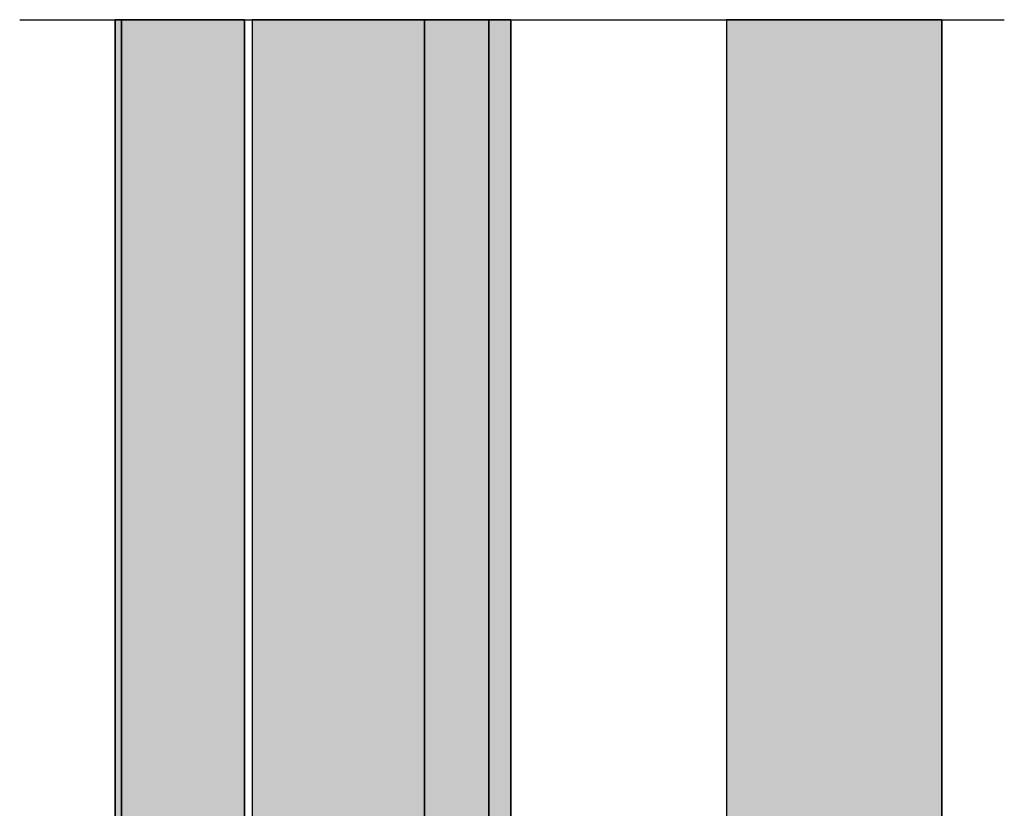
# Model space of a CAD drawing. Units: millimetres. Extents: x -210 to 423, y 0 to 357.
# Drawn here: x 68 to 91, y 186 to 204 of the extents above; entities that cross this region are included whole.
import ezdxf
from ezdxf.lldxf.tags import DXFTag

# ---------------------------------------------------------------- set-up
doc = ezdxf.new("R2010")
doc.units = ezdxf.units.MM
doc.layers.add('DV1_Standard', color=7, linetype='Continuous')
doc.layers.add('Standard', color=7, linetype='Continuous')
tags = doc.linetypes.add('PHANTOM2', pattern=[31.750000000000004, 15.875, -3.175, 3.175, -3.175, 3.175, -3.175]).pattern_tags.tags
tags[14:15] = [DXFTag(74, 4), DXFTag(75, 0), DXFTag(340, '0'), DXFTag(46, 0.0), DXFTag(50, 0.0), DXFTag(44, 0.0), DXFTag(45, 0.0)]
tags[12:13] = [DXFTag(74, 4), DXFTag(75, 0), DXFTag(340, '0'), DXFTag(46, 0.0), DXFTag(50, 0.0), DXFTag(44, 0.0), DXFTag(45, 0.0)]
tags[10:11] = [DXFTag(74, 4), DXFTag(75, 0), DXFTag(340, '0'), DXFTag(46, 0.0), DXFTag(50, 0.0), DXFTag(44, 0.0), DXFTag(45, 0.0)]
tags[8:9] = [DXFTag(74, 4), DXFTag(75, 0), DXFTag(340, '0'), DXFTag(46, 0.0), DXFTag(50, 0.0), DXFTag(44, 0.0), DXFTag(45, 0.0)]
tags[6:7] = [DXFTag(74, 4), DXFTag(75, 0), DXFTag(340, '0'), DXFTag(46, 0.0), DXFTag(50, 0.0), DXFTag(44, 0.0), DXFTag(45, 0.0)]
tags[4:5] = [DXFTag(74, 4), DXFTag(75, 0), DXFTag(340, '0'), DXFTag(46, 0.0), DXFTag(50, 0.0), DXFTag(44, 0.0), DXFTag(45, 0.0)]

# ---------------------------------------------------------------- blocks, each defined once
blk = doc.blocks.new('SE')
at = {"layer": 'DV1_Standard', "linetype": 'Continuous'}
for points in [[(13.52112765596606, 53.35208631340004), (13.52112764845898, 9.35228886699278), (13.66597032765787, 9.35228886699278), (13.66597033282145, 53.35208631340004)], [(13.66597033282148, 53.35208631340004), (13.66597032736447, 6.852288866992723), (14.03930454582392, 6.852288866992723), (14.03930454582392, 7.602288866992609), (14.03930454582392, 24.35228903124417), (15.03930454582392, 25.3522890312442), (16.51597032973873, 26.82895481515899), (16.5159703328931, 53.35208631340004)], [(16.69612765315012, 53.35208631340004), (16.6961276498675, 27.00911213528781), (17.28930438157239, 27.60228886699267), (20.68930438157238, 27.60228886699267), (20.68930438157238, 23.93728649320246), (20.69612764694697, 23.93728649320246), (20.6961276532554, 53.35208631340004)], [(32.69612764803187, 10.60228649320138), (32.69612765286976, 53.35208631340015), (27.69612765286977, 53.35208631340015), (27.6961276480036, 10.35228649320251), (32.44612764803191, 10.35228649320251)]]:
    blk.add_hatch(color=7, dxfattribs=at).paths.add_polyline_path(points)
h = blk.add_hatch(color=7, dxfattribs=at)
edge = h.paths.add_edge_path()
edge.add_line((22.18399518925998, 30.24229921076463), (22.183995194355, 53.35208631340005))
edge.add_line((22.183995194355, 53.35208631340004), (20.69612765325538, 53.35208631340004))
edge.add_line((20.69612765325538, 53.35208631340004), (20.69612764694697, 23.93728649320247))
edge.add_line((20.69612764694697, 23.93728649320246), (20.84612764800362, 23.93728649320246))
edge.add_line((20.84612764800362, 23.93728649320246), (20.84612764800362, 24.35228649320252))
edge.add_line((20.84612764800362, 24.35228649320251), (20.84612764800362, 27.54467201270348))
edge.add_arc((23.34612764800359, 27.54467201270336), 2.499999999999986, 148.3473051718955, 180, ccw=False)
edge.add_arc((33.98668596145699, 20.98505931239879), 15, 141.8917392736883, 148.347305171897, ccw=False)
h = blk.add_hatch(color=7, dxfattribs=at)
edge = h.paths.add_edge_path()
edge.add_line((22.69612764824144, 30.86044755670989), (22.69612765324348, 53.35208631340002))
edge.add_line((22.69612765324349, 53.35208631340004), (22.18399519435499, 53.35208631340004))
edge.add_line((22.18399519435498, 53.35208631340004), (22.18399518925998, 30.24229921076462))
edge.add_arc((33.98668596145699, 20.98505931239879), 15, 138.8251429687582, 141.8917392736883, ccw=False)
at = {"layer": 'DV1_Standard', "color": 7, "linetype": 'PHANTOM2'}
blk.add_line((11.30563858623146, 53.35208631340004), (34.14226573857219, 53.35208631340015), dxfattribs=at)
at = {"layer": 'DV1_Standard', "color": 7, "linetype": 'Continuous'}
for p, q in [((13.52112765596606, 53.35208631340004), (13.52112764845897, 9.352288866992787)), ((13.52112764803243, 6.852288866992723), (13.52112765596607, 53.35208631340003)), ((13.66597033282147, 53.35208631340004), (13.52112765596607, 53.35208631340004)), ((13.66597033282148, 53.35208631340004), (13.66597032736447, 6.85228886699273)), ((16.5159703328931, 53.35208631340004), (13.66597033282146, 53.35208631340004)), ((13.66597032765785, 9.35228886699278), (13.66597033282144, 53.35208631340003)), ((13.66597033282148, 53.35208631340004), (13.66597032736447, 6.85228886699273)), ((16.51597032973873, 26.82895481515899), (16.51597033289311, 53.35208631340003)), ((16.5159703328931, 53.35208631340004), (16.51597032736293, 6.85228886699273)), ((16.69612765315012, 53.35208631340004), (16.6961276498675, 27.0091121352878)), ((20.6961276532554, 53.35208631340004), (16.69612765315011, 53.35208631340004)), ((20.69612765325538, 53.35208631340004), (20.69612764694697, 23.93728649320247)), ((20.69612764694696, 23.93728649320246), (20.6961276532554, 53.35208631340004)), ((20.6961276532554, 53.35208631340004), (20.69612764694696, 23.93728649320247)), ((22.18399519435498, 53.35208631340004), (20.69612765325538, 53.35208631340004)), ((22.18399518925998, 30.24229921076463), (22.183995194355, 53.35208631340005)), ((22.69612765324349, 53.35208631340004), (22.18399519435499, 53.35208631340004)), ((22.18399519435498, 53.35208631340004), (22.18399518925998, 30.24229921076462)), ((22.18399519435498, 53.35208631340004), (22.18399518925996, 30.24229921076462)), ((22.69612764824144, 30.86044755670989), (22.69612765324348, 53.35208631340002)), ((22.69612764838963, 31.52668892117626), (22.69612765324351, 53.35208631340004)), ((22.6961276532435, 53.35208631340004), (22.69612764824146, 30.86044755670993)), ((27.69612765286977, 53.35208631340015), (27.69612764800361, 10.35228649320251)), ((27.69612765286977, 53.35208631340015), (27.69612764800362, 10.35228649320251)), ((32.69612765286974, 53.35208631340015), (27.69612765286976, 53.35208631340015)), ((32.69612764803187, 10.60228649320138), (32.69612765286976, 53.35208631340015)), ((32.69612765286974, 53.35208631340015), (32.69612764803185, 10.60228649320138))]:
    blk.add_line(p, q, dxfattribs=at)

msp = doc.modelspace()

# ---------------------------------------------------------------- block references
at = {"layer": 'Standard', "color": 7}
msp.add_blockref('SE', (56.47038675553441, 150.9844523218984), dxfattribs=at)

doc.saveas('drawing.dxf')
